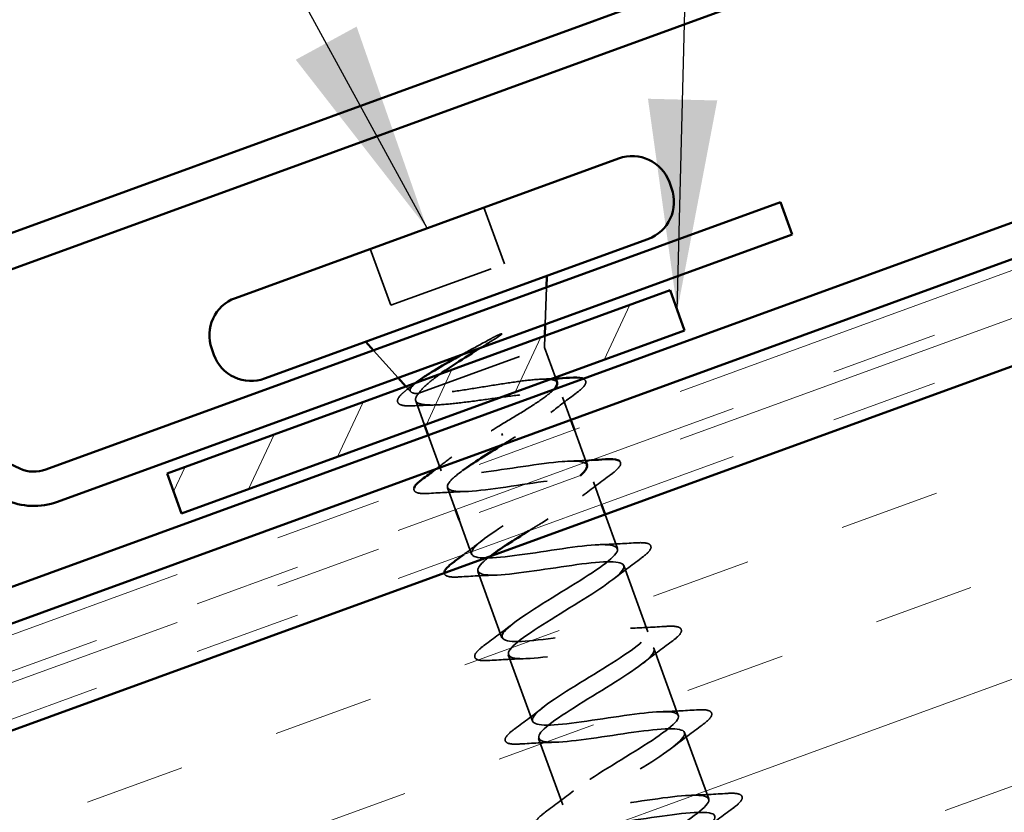
# Model space of a CAD drawing. Units: inches. Extents: x 0.6 to 33.4, y 0.4 to 21.4.
# Drawn here: x 14.3 to 15.3, y 8.1 to 8.9 of the extents above; entities that cross this region are included whole.
import ezdxf

# ---------------------------------------------------------------- set-up
doc = ezdxf.new("R2010")
doc.units = ezdxf.units.IN
doc.header["$LTSCALE"] = 2
doc.header["$MEASUREMENT"] = 0
doc.linetypes.add('DASHED', pattern=[0.2067, 0.1654, -0.0413])
doc.linetypes.add('DOUBLE_DASH_CHAIN', pattern=[1.2403, 0.6614, -0.0827, 0.1654, -0.0827, 0.1654, -0.0827])
for name, color, linetype, lineweight in [('Hatch (ANSI)', 7, 'Continuous', 18), ('Hidden (ANSI)', 7, 'DASHED', 35), ('Symbol (ANSI)', 7, 'Continuous', 25), ('Visible (ANSI)', 7, 'Continuous', 50)]:
    doc.layers.add(name, color=color, linetype=linetype, lineweight=lineweight)
doc.styles.add('Note Text (ANSI)', font='tahoma.ttf')
doc.dimstyles.new('Default (ANSI)$7', dxfattribs={"dimscale": 2, "dimtxt": 0.12, "dimasz": 0.098425, "dimexe": 0.125, "dimexo": 0.0625, "dimgap": 0.031496, "dimtad": 0, "dimtih": 1, "dimtoh": 1, "dimrnd": 1e-08, "dimzin": 4, "dimdsep": 46, "dimtxsty": 'Note Text (ANSI)', "dimcen": 0.09, "dimdle": 0.393701, "dimclrd": 256, "dimclre": 256, "dimclrt": 256, "dimadec": 0, "dimazin": 1, "dimtfac": 1, "dimtofl": 0, "dimtmove": 0, "dimatfit": 3, "dimfxl": 1, "dimtolj": 1, "dimtzin": 4, "dimlwd": -1, "dimlwe": -1, "dimarcsym": 0})

msp = doc.modelspace()

# ---------------------------------------------------------------- hatches: boundary and pattern name
at = {"layer": 'Hatch (ANSI)', "true_color": 0x804000}
h = msp.add_hatch(dxfattribs=at)
h.set_pattern_fill('INSUL', color=36, scale=0.75, angle=20, style=0)
h.paths.add_polyline_path([(23.87819, 11.14506), (9.35928, 5.86061), (9.18827, 6.33045), (23.87819, 11.67715)])
at = {"layer": 'Hatch (ANSI)', "true_color": 0x808000}
h = msp.add_hatch(dxfattribs=at)
h.set_pattern_fill('ANSI31', color=56, scale=0.5, angle=20, style=0)
h.paths.add_polyline_path([(14.4732, 8.44131), (14.94305, 8.61232), (14.95673, 8.57473), (14.48688, 8.40372)])

# ---------------------------------------------------------------- linework, layer by layer
at = {"layer": 'Hidden (ANSI)', "color": 7, "ltscale": 0.053232}
for p, q in [((14.76916, 8.6895), (14.78831, 8.63688)), ((14.66298, 8.65085), (14.68213, 8.59823))]:
    msp.add_line(p, q, dxfattribs=at)
at = {"layer": 'Hidden (ANSI)', "color": 7, "ltscale": 0.107515}
msp.add_line((14.68213, 8.59823), (14.78831, 8.63688), dxfattribs=at)
at = {"layer": 'Hidden (ANSI)', "color": 7, "ltscale": 0.032759}
for p, q in [((14.82645, 8.58052), (14.82763, 8.615)), ((14.68914, 8.53054), (14.66607, 8.5562))]:
    msp.add_line(p, q, dxfattribs=at)
at = {"layer": 'Hidden (ANSI)', "color": 7, "ltscale": 0.010169}
msp.add_line((14.82572, 8.55897), (14.82608, 8.56975), dxfattribs=at)
at = {"layer": 'Hidden (ANSI)', "color": 7, "ltscale": 0.16912}
msp.add_line((14.70857, 8.51633), (14.82572, 8.55897), dxfattribs=at)
at = {"layer": 'Hidden (ANSI)', "color": 7, "ltscale": 0.02847}
msp.add_line((14.82572, 8.55897), (14.83598, 8.53078), dxfattribs=at)
at = {"layer": 'Hidden (ANSI)', "color": 7, "ltscale": 0.006265}
msp.add_line((14.70081, 8.51755), (14.69635, 8.52252), dxfattribs=at)
at = {"layer": 'Hidden (ANSI)', "color": 7, "ltscale": 0.023045}
msp.add_line((14.7055, 8.50915), (14.71382, 8.48632), dxfattribs=at)
at = {"layer": 'Hidden (ANSI)', "color": 7, "ltscale": 0.004297}
msp.add_line((14.70699, 8.51576), (14.70857, 8.51633), dxfattribs=at)
at = {"layer": 'Hidden (ANSI)', "color": 7, "ltscale": 0.021265}
msp.add_line((14.84267, 8.51239), (14.85034, 8.49131), dxfattribs=at)
at = {"layer": 'Hidden (ANSI)', "color": 7, "ltscale": 0.030375}
msp.add_line((14.85376, 8.48191), (14.86471, 8.45184), dxfattribs=at)
at = {"layer": 'Hidden (ANSI)', "color": 7, "ltscale": 0.03347}
msp.add_line((14.71724, 8.47692), (14.72929, 8.44379), dxfattribs=at)
at = {"layer": 'Hidden (ANSI)', "color": 7, "ltscale": 0.002412}
msp.add_line((14.78651, 8.47663), (14.78585, 8.47845), dxfattribs=at)
at = {"layer": 'Hidden (ANSI)', "color": 7, "ltscale": 0.020614}
msp.add_line((14.73511, 8.42782), (14.74255, 8.40738), dxfattribs=at)
at = {"layer": 'Hidden (ANSI)', "color": 7, "ltscale": 0.02109}
msp.add_line((14.87146, 8.43329), (14.87907, 8.41238), dxfattribs=at)
at = {"layer": 'Hidden (ANSI)', "color": 7, "ltscale": 0.032518}
msp.add_line((14.74597, 8.39798), (14.75768, 8.3658), dxfattribs=at)
at = {"layer": 'Hidden (ANSI)', "color": 7, "ltscale": 0.032042}
msp.add_line((14.88249, 8.40298), (14.89403, 8.37127), dxfattribs=at)
at = {"layer": 'Hidden (ANSI)', "color": 7, "ltscale": 0.062755}
for p, q in [((14.89985, 8.35529), (14.92242, 8.29327)), ((14.76349, 8.34983), (14.78607, 8.28781)), ((14.79188, 8.27183), (14.81446, 8.20981)), ((14.92824, 8.2773), (14.95081, 8.21528)), ((14.95662, 8.1993), (14.9792, 8.13728)), ((14.82027, 8.19384), (14.84284, 8.13182))]:
    msp.add_line(p, q, dxfattribs=at)
at = {"layer": 'Hidden (ANSI)', "color": 7, "ltscale": 0.030286}
msp.add_open_spline([(14.74853, 8.55216), (14.75092, 8.55348), (14.75334, 8.55481), (14.76265, 8.55992), (14.76958, 8.56369), (14.7763, 8.56738)], degree=3, knots=[0.31617226, 0.31617226, 0.31617226, 0.31617226, 0.33737749, 0.33737749, 0.39716778, 0.39716778, 0.39716778, 0.39716778], dxfattribs=at)
at = {"layer": 'Hidden (ANSI)', "color": 7, "ltscale": 0.018944}
msp.add_open_spline([(14.78273, 8.56898), (14.77732, 8.56556), (14.7717, 8.56207), (14.76606, 8.55854)], degree=3, dxfattribs=at)
at = {"layer": 'Hidden (ANSI)', "color": 7, "ltscale": 0.014703}
msp.add_open_spline([(14.7763, 8.56738), (14.77808, 8.56835), (14.77992, 8.5693), (14.78328, 8.57087), (14.78454, 8.57137), (14.78542, 8.57159), (14.78562, 8.57163), (14.78579, 8.57161), (14.78582, 8.57161), (14.78586, 8.57159), (14.78588, 8.57158), (14.7859, 8.57156), (14.78591, 8.57155), (14.78591, 8.57152), (14.78592, 8.57151), (14.78592, 8.57148), (14.78591, 8.57146), (14.7859, 8.57142), (14.78588, 8.57138), (14.78582, 8.57128), (14.78575, 8.57121), (14.78542, 8.57086), (14.78498, 8.57051), (14.78405, 8.56984), (14.78337, 8.56939), (14.78273, 8.56898)], degree=3, knots=[0, 0, 0, 0, 0.01587844, 0.01587844, 0.03049632, 0.03049632, 0.03376874, 0.03376874, 0.0345161, 0.0345161, 0.03493404, 0.03493404, 0.03521863, 0.03521863, 0.03548483, 0.03548483, 0.03583328, 0.03583328, 0.03649102, 0.03649102, 0.03822908, 0.03822908, 0.04513863, 0.04513863, 0.05716567, 0.05716567, 0.05716567, 0.05716567], dxfattribs=at)
at = {"layer": 'Hidden (ANSI)', "color": 7, "ltscale": 0.061402}
msp.add_open_spline([(14.70699, 8.51576), (14.70325, 8.51599), (14.70105, 8.51676), (14.69984, 8.51948), (14.70092, 8.52143), (14.70465, 8.52499), (14.706, 8.52612), (14.70758, 8.52733)], degree=3, knots=[0, 0, 0, 0, 0.0671369, 0.0671369, 0.1359633, 0.1359633, 0.1644502, 0.1644502, 0.1644502, 0.1644502], dxfattribs=at)
at = {"layer": 'Hidden (ANSI)', "color": 7, "ltscale": 0.176677}
msp.add_open_spline([(14.83766, 8.52614), (14.83764, 8.5262), (14.83762, 8.52626), (14.8369, 8.52782), (14.83461, 8.52873), (14.827, 8.52948), (14.82175, 8.52931), (14.80891, 8.52815), (14.80144, 8.52717), (14.78519, 8.52477), (14.77656, 8.52337), (14.75924, 8.52058), (14.75072, 8.51922), (14.73484, 8.51696), (14.72765, 8.51608), (14.71845, 8.51539), (14.71564, 8.51528), (14.71074, 8.51531), (14.70866, 8.51546), (14.70699, 8.51576)], degree=3, knots=[0.2649264, 0.2649264, 0.2649264, 0.2649264, 0.2674857, 0.2674857, 0.3343571, 0.3343571, 0.4012285, 0.4012285, 0.4680999, 0.4680999, 0.5349713, 0.5349713, 0.6018427, 0.6018427, 0.6687142, 0.6687142, 0.7032431, 0.7032431, 0.737772, 0.737772, 0.737772, 0.737772], dxfattribs=at)
at = {"layer": 'Hidden (ANSI)', "color": 7, "ltscale": 0.042128}
msp.add_open_spline([(14.72892, 8.53438), (14.72476, 8.53143), (14.72104, 8.52863), (14.7135, 8.52234), (14.7103, 8.5191), (14.70857, 8.51633)], degree=3, knots=[0.1704844, 0.1704844, 0.1704844, 0.1704844, 0.2176869, 0.2176869, 0.2837223, 0.2837223, 0.2837223, 0.2837223], dxfattribs=at)
at = {"layer": 'Hidden (ANSI)', "color": 7, "ltscale": 0.012886}
msp.add_open_spline([(14.82286, 8.52923), (14.82732, 8.52941), (14.83181, 8.52962), (14.83631, 8.52986)], degree=3, dxfattribs=at)
at = {"layer": 'Hidden (ANSI)', "color": 7, "ltscale": 0.057152}
msp.add_open_spline([(14.8621, 8.52964), (14.86285, 8.5293), (14.86345, 8.52885), (14.86503, 8.52658), (14.86415, 8.52434), (14.86069, 8.5204), (14.85844, 8.51846), (14.85552, 8.51629)], degree=3, knots=[0.0878186, 0.0878186, 0.0878186, 0.0878186, 0.1135833, 0.1135833, 0.1851144, 0.1851144, 0.2400252, 0.2400252, 0.2400252, 0.2400252], dxfattribs=at)
at = {"layer": 'Hidden (ANSI)', "color": 7, "ltscale": 0.088709}
msp.add_open_spline([(14.70343, 8.50443), (14.69838, 8.50418), (14.69453, 8.50437), (14.69071, 8.50559), (14.6897, 8.50617), (14.68795, 8.50869), (14.68863, 8.51088), (14.69114, 8.51408), (14.69217, 8.51515), (14.69493, 8.51768), (14.69678, 8.51918), (14.69893, 8.52079)], degree=3, knots=[0, 0, 0, 0, 0.0707422, 0.0707422, 0.1060197, 0.1060197, 0.1709906, 0.1709906, 0.2005585, 0.2005585, 0.2361375, 0.2361375, 0.2361375, 0.2361375], dxfattribs=at)
at = {"layer": 'Hidden (ANSI)', "color": 7, "ltscale": 0.008144}
msp.add_open_spline([(14.69893, 8.52079), (14.70122, 8.52251), (14.7035, 8.52423), (14.70577, 8.52596)], degree=3, dxfattribs=at)
at = {"layer": 'Hidden (ANSI)', "color": 7, "ltscale": 0.073273}
msp.add_open_spline([(14.78328, 8.48552), (14.79081, 8.49002), (14.79827, 8.49448), (14.81208, 8.50302), (14.8183, 8.50703), (14.82821, 8.51404), (14.83195, 8.51703), (14.83441, 8.51957)], degree=3, knots=[0, 0, 0, 0, 0.0668714, 0.0668714, 0.1337428, 0.1337428, 0.1963431, 0.1963431, 0.1963431, 0.1963431], dxfattribs=at)
at = {"layer": 'Hidden (ANSI)', "color": 7, "ltscale": 0.324094}
msp.add_open_spline([(14.70857, 8.51633), (14.70598, 8.51341), (14.7049, 8.51106), (14.70602, 8.5075), (14.7082, 8.50634), (14.71564, 8.50509), (14.72082, 8.50501), (14.73362, 8.50571), (14.7411, 8.50648), (14.75745, 8.50847), (14.76616, 8.50968), (14.7837, 8.5121), (14.79236, 8.5133), (14.80855, 8.51523), (14.81592, 8.51595), (14.82841, 8.51654), (14.83343, 8.5164), (14.84048, 8.51501), (14.84245, 8.51377), (14.84315, 8.51007), (14.84187, 8.50764), (14.83631, 8.50166), (14.83208, 8.49816), (14.82171, 8.49057), (14.81583, 8.48661), (14.80294, 8.47825), (14.79604, 8.47392), (14.78909, 8.46955)], degree=3, knots=[0, 0, 0, 0, 0.0674817, 0.0674817, 0.1349635, 0.1349635, 0.2024452, 0.2024452, 0.2699269, 0.2699269, 0.3374086, 0.3374086, 0.4048904, 0.4048904, 0.4723721, 0.4723721, 0.5398538, 0.5398538, 0.6073356, 0.6073356, 0.6748173, 0.6748173, 0.742299, 0.742299, 0.8048716, 0.8048716, 0.8674442, 0.8674442, 0.8674442, 0.8674442], dxfattribs=at)
at = {"layer": 'Hidden (ANSI)', "color": 7, "ltscale": 0.028762}
msp.add_open_spline([(14.85552, 8.51629), (14.84748, 8.5103), (14.83951, 8.50424), (14.83181, 8.49811)], degree=3, dxfattribs=at)
at = {"layer": 'Hidden (ANSI)', "color": 7, "ltscale": 0.018879}
msp.add_open_spline([(14.723, 8.50519), (14.71653, 8.50503), (14.70999, 8.50476), (14.70343, 8.50443)], degree=3, dxfattribs=at)
at = {"layer": 'Hidden (ANSI)', "color": 7, "ltscale": 0.296753}
msp.add_open_spline([(14.86537, 8.44916), (14.86394, 8.4525), (14.8559, 8.45343), (14.84237, 8.45236), (14.82207, 8.45076), (14.79072, 8.44514), (14.76665, 8.44216), (14.74257, 8.43919), (14.72736, 8.43944), (14.72931, 8.44594), (14.73126, 8.45244), (14.7501, 8.46508), (14.77297, 8.47919), (14.77636, 8.48129), (14.77982, 8.48341), (14.78328, 8.48552)], degree=3, knots=[-4.712389, -4.712389, -4.712389, -4.712389, -3.889197, -3.889197, -3.889197, -2.65392, -2.65392, -2.65392, -1.418643, -1.418643, -1.418643, -0.183366, -0.183366, -0.183366, 0, 0, 0, 0], dxfattribs=at)
at = {"layer": 'Hidden (ANSI)', "color": 7, "ltscale": 0.002289}
msp.add_open_spline([(14.78909, 8.46955), (14.78838, 8.46911), (14.78766, 8.46868), (14.78695, 8.46824)], degree=3, dxfattribs=at)
at = {"layer": 'Hidden (ANSI)', "color": 7, "ltscale": 0.017814}
msp.add_open_spline([(14.72469, 8.44558), (14.72966, 8.44932), (14.73458, 8.45308), (14.73941, 8.45687)], degree=3, dxfattribs=at)
at = {"layer": 'Hidden (ANSI)', "color": 7, "ltscale": 0.019467}
msp.add_open_spline([(14.84949, 8.45277), (14.85619, 8.45299), (14.86295, 8.4533), (14.86974, 8.45368)], degree=3, dxfattribs=at)
at = {"layer": 'Hidden (ANSI)', "color": 7, "ltscale": 0.051318}
msp.add_open_spline([(14.89605, 8.45261), (14.89637, 8.45229), (14.89661, 8.45192), (14.89736, 8.44976), (14.89631, 8.4479), (14.89289, 8.4442), (14.89068, 8.44234), (14.88785, 8.44026)], degree=3, knots=[0.1050649, 0.1050649, 0.1050649, 0.1050649, 0.121378, 0.121378, 0.1881144, 0.1881144, 0.2418497, 0.2418497, 0.2418497, 0.2418497], dxfattribs=at)
at = {"layer": 'Hidden (ANSI)', "color": 7, "ltscale": 0.352704}
msp.add_open_spline([(14.74927, 8.44388), (14.7436, 8.43976), (14.73929, 8.43612), (14.737, 8.43322), (14.73058, 8.4251), (14.74072, 8.423), (14.76227, 8.42506), (14.78383, 8.42712), (14.81538, 8.43281), (14.8385, 8.43544), (14.86161, 8.43806), (14.87475, 8.43705), (14.8709, 8.42987), (14.86706, 8.42268), (14.84665, 8.40946), (14.82351, 8.39525), (14.81938, 8.39272), (14.81522, 8.39017), (14.81112, 8.38765)], degree=3, knots=[0.794861, 0.794861, 0.794861, 0.794861, 1.235277, 1.235277, 1.235277, 2.470554, 2.470554, 2.470554, 3.705831, 3.705831, 3.705831, 4.941108, 4.941108, 4.941108, 6.176385, 6.176385, 6.176385, 6.396737, 6.396737, 6.396737, 6.396737], dxfattribs=at)
at = {"layer": 'Hidden (ANSI)', "color": 7, "ltscale": 1.116183}
msp.add_open_spline([(14.99618, 7.90057), (14.96917, 7.89652), (14.94307, 7.89281), (14.93293, 7.89491), (14.92279, 7.89701), (14.9292, 7.90513), (14.94704, 7.91741), (14.96488, 7.92969), (14.99271, 7.94561), (15.0121, 7.95846), (15.0315, 7.9713), (15.04091, 7.98052), (15.03335, 7.98355), (15.02579, 7.98659), (15.00166, 7.9836), (14.97479, 7.9796), (14.94792, 7.97561), (14.92012, 7.97128), (14.9075, 7.97248), (14.89487, 7.97367), (14.8982, 7.98067), (14.91425, 7.9923), (14.93031, 8.00393), (14.95781, 8.01973), (14.97851, 8.03305), (14.99922, 8.04638), (15.0115, 8.05664), (15.00658, 8.06064), (15.00166, 8.06463), (14.97976, 8.06245), (14.95332, 8.05862), (14.92688, 8.05478), (14.89768, 8.04994), (14.88269, 8.05027), (14.8677, 8.05061), (14.86788, 8.05646), (14.88195, 8.06737), (14.89603, 8.07828), (14.92285, 8.09383), (14.94461, 8.10754), (14.96637, 8.12125), (14.98136, 8.13249), (14.97912, 8.13747), (14.97688, 8.14244), (14.95744, 8.14115), (14.9317, 8.13757), (14.90597, 8.134), (14.87568, 8.12876), (14.85848, 8.12829), (14.84128, 8.12782), (14.83828, 8.13251), (14.85019, 8.14264), (14.8621, 8.15276), (14.88793, 8.16795), (14.91047, 8.18194), (14.93302, 8.19594), (14.95052, 8.2081), (14.95097, 8.21405), (14.95141, 8.21999), (14.93462, 8.21967), (14.90987, 8.21645), (14.88512, 8.21323), (14.85406, 8.20772), (14.83482, 8.2065), (14.81559, 8.20529), (14.80943, 8.20884), (14.81901, 8.21811), (14.8286, 8.22739), (14.85311, 8.2421), (14.87616, 8.25628), (14.89922, 8.27046), (14.91902, 8.28345), (14.92212, 8.29037), (14.92522, 8.29729), (14.91126, 8.29799), (14.88775, 8.29523), (14.86424, 8.29246), (14.83274, 8.28678), (14.81167, 8.2849), (14.79059, 8.28302), (14.78132, 8.28543), (14.78846, 8.29382), (14.79559, 8.3022), (14.81848, 8.31632), (14.84176, 8.33058), (14.86504, 8.34484), (14.88689, 8.35859), (14.89259, 8.36645), (14.89829, 8.37431), (14.88729, 8.3761), (14.86527, 8.37387), (14.84325, 8.37164), (14.81166, 8.36593), (14.78896, 8.36346), (14.76627, 8.36099), (14.75397, 8.3623), (14.75855, 8.36976), (14.76313, 8.37721), (14.78412, 8.39064), (14.80734, 8.40488), (14.82798, 8.41754), (14.84896, 8.43032), (14.85912, 8.43917)], degree=3, knots=[-47.12389, -47.12389, -47.12389, -47.12389, -45.888613, -45.888613, -45.888613, -44.653336, -44.653336, -44.653336, -43.418059, -43.418059, -43.418059, -42.182782, -42.182782, -42.182782, -40.947505, -40.947505, -40.947505, -39.712228, -39.712228, -39.712228, -38.476951, -38.476951, -38.476951, -37.241674, -37.241674, -37.241674, -36.006397, -36.006397, -36.006397, -34.77112, -34.77112, -34.77112, -33.535843, -33.535843, -33.535843, -32.300566, -32.300566, -32.300566, -31.06529, -31.06529, -31.06529, -29.830013, -29.830013, -29.830013, -28.594736, -28.594736, -28.594736, -27.359459, -27.359459, -27.359459, -26.124182, -26.124182, -26.124182, -24.888905, -24.888905, -24.888905, -23.653628, -23.653628, -23.653628, -22.418351, -22.418351, -22.418351, -21.183074, -21.183074, -21.183074, -19.947797, -19.947797, -19.947797, -18.71252, -18.71252, -18.71252, -17.477243, -17.477243, -17.477243, -16.241966, -16.241966, -16.241966, -15.006689, -15.006689, -15.006689, -13.771412, -13.771412, -13.771412, -12.536135, -12.536135, -12.536135, -11.300858, -11.300858, -11.300858, -10.065581, -10.065581, -10.065581, -8.830305, -8.830305, -8.830305, -7.595028, -7.595028, -7.595028, -6.359751, -6.359751, -6.359751, -5.261221, -5.261221, -5.261221, -5.261221], dxfattribs=at)
at = {"layer": 'Hidden (ANSI)', "color": 7, "ltscale": 0.031888}
for points in [[(14.88785, 8.44026), (14.87887, 8.43366), (14.86996, 8.42698), (14.86135, 8.42021)], [(14.75126, 8.42431), (14.74031, 8.42396), (14.72919, 8.42334), (14.71807, 8.42263)], [(14.87788, 8.37478), (14.88883, 8.37513), (14.89995, 8.37575), (14.91107, 8.37646)], [(14.91623, 8.36226), (14.90726, 8.35566), (14.89835, 8.34899), (14.88973, 8.34222)], [(14.77965, 8.34631), (14.7687, 8.34596), (14.75758, 8.34535), (14.74646, 8.34463)], [(14.76968, 8.28083), (14.77866, 8.28743), (14.78757, 8.29411), (14.79618, 8.30088)], [(14.90627, 8.29678), (14.91722, 8.29714), (14.92834, 8.29775), (14.93945, 8.29846)], [(14.94462, 8.28427), (14.93565, 8.27767), (14.92674, 8.27099), (14.91812, 8.26422)], [(14.80804, 8.26832), (14.79709, 8.26797), (14.78597, 8.26735), (14.77485, 8.26664)], [(14.79807, 8.20284), (14.80704, 8.20944), (14.81596, 8.21612), (14.82457, 8.22289)], [(14.93466, 8.21879), (14.94561, 8.21914), (14.95673, 8.21976), (14.96784, 8.22047)], [(14.97301, 8.20627), (14.96404, 8.19967), (14.95512, 8.193), (14.94651, 8.18623)], [(14.83642, 8.19032), (14.82547, 8.18997), (14.81435, 8.18936), (14.80324, 8.18865)], [(14.82646, 8.12485), (14.83543, 8.13145), (14.84434, 8.13812), (14.85296, 8.14489)], [(14.96304, 8.1408), (14.97399, 8.14115), (14.98511, 8.14176), (14.99623, 8.14247)], [(15.0014, 8.12828), (14.99242, 8.12168), (14.98351, 8.115), (14.9749, 8.10823)]]:
    msp.add_open_spline(points, degree=3, dxfattribs=at)
at = {"layer": 'Hidden (ANSI)', "color": 7, "ltscale": 0.053953}
msp.add_open_spline([(14.71807, 8.42263), (14.71281, 8.42229), (14.70896, 8.42244), (14.70532, 8.4238), (14.70436, 8.42453), (14.70379, 8.42617), (14.70378, 8.42676), (14.70392, 8.42738)], degree=3, knots=[0, 0, 0, 0, 0.0806821, 0.0806821, 0.121378, 0.121378, 0.1437324, 0.1437324, 0.1437324, 0.1437324], dxfattribs=at)
at = {"layer": 'Hidden (ANSI)', "color": 7, "ltscale": 0.021127}
msp.add_open_spline([(14.75032, 8.36552), (14.75623, 8.36993), (14.76208, 8.37438), (14.7678, 8.37887)], degree=3, dxfattribs=at)
at = {"layer": 'Hidden (ANSI)', "color": 7, "ltscale": 0.090851}
for points in [[(14.91107, 8.37646), (14.91634, 8.37679), (14.92018, 8.37664), (14.92382, 8.37528), (14.92478, 8.37456), (14.92575, 8.37176), (14.9247, 8.3699), (14.92128, 8.36621), (14.91907, 8.36435), (14.91623, 8.36226)], [(14.93945, 8.29846), (14.94472, 8.2988), (14.94857, 8.29865), (14.9522, 8.29729), (14.95316, 8.29657), (14.95414, 8.29377), (14.95309, 8.29191), (14.94966, 8.28821), (14.94745, 8.28635), (14.94462, 8.28427)], [(14.77485, 8.26664), (14.76958, 8.2663), (14.76573, 8.26645), (14.7621, 8.26781), (14.76114, 8.26854), (14.76017, 8.27133), (14.76122, 8.2732), (14.76464, 8.27689), (14.76685, 8.27875), (14.76968, 8.28083)], [(14.96784, 8.22047), (14.97311, 8.22081), (14.97696, 8.22065), (14.98059, 8.21929), (14.98155, 8.21857), (14.98253, 8.21577), (14.98147, 8.21391), (14.97805, 8.21022), (14.97584, 8.20836), (14.97301, 8.20627)], [(14.80324, 8.18865), (14.79797, 8.18831), (14.79412, 8.18846), (14.79049, 8.18982), (14.78953, 8.19054), (14.78855, 8.19334), (14.78961, 8.1952), (14.79303, 8.19889), (14.79524, 8.20076), (14.79807, 8.20284)], [(14.99623, 8.14247), (15.0015, 8.14281), (15.00534, 8.14266), (15.00898, 8.1413), (15.00994, 8.14058), (15.01091, 8.13778), (15.00986, 8.13592), (15.00644, 8.13223), (15.00423, 8.13036), (15.0014, 8.12828)], [(14.83163, 8.11065), (14.82636, 8.11031), (14.82251, 8.11047), (14.81887, 8.11182), (14.81791, 8.11255), (14.81694, 8.11534), (14.81799, 8.11721), (14.82142, 8.1209), (14.82363, 8.12276), (14.82646, 8.12485)]]:
    msp.add_open_spline(points, degree=3, knots=[0, 0, 0, 0, 0.0806821, 0.0806821, 0.121378, 0.121378, 0.1881144, 0.1881144, 0.2418497, 0.2418497, 0.2418497, 0.2418497], dxfattribs=at)
at = {"layer": 'Hidden (ANSI)', "color": 7, "ltscale": 1.0092}
msp.add_open_spline([(14.77479, 8.36378), (14.77175, 8.36147), (14.76923, 8.35934), (14.76737, 8.35746), (14.75847, 8.34843), (14.76552, 8.3452), (14.78529, 8.34661), (14.80507, 8.34802), (14.83629, 8.3536), (14.86071, 8.3567), (14.88514, 8.3598), (14.90114, 8.35984), (14.89995, 8.35361), (14.89875, 8.34739), (14.88057, 8.33498), (14.85785, 8.32093), (14.83513, 8.30687), (14.80965, 8.2918), (14.79838, 8.28192), (14.78711, 8.27203), (14.79101, 8.26766), (14.80881, 8.26834), (14.8266, 8.26903), (14.85714, 8.27436), (14.88262, 8.27785), (14.9081, 8.28133), (14.92682, 8.28236), (14.9283, 8.27711), (14.92978, 8.27186), (14.91405, 8.26034), (14.89204, 8.24655), (14.87003, 8.23275), (14.84346, 8.21729), (14.82998, 8.20659), (14.8165, 8.1959), (14.81723, 8.19037), (14.83285, 8.19027), (14.84848, 8.19017), (14.87803, 8.19514), (14.90429, 8.19891), (14.93056, 8.20268), (14.95179, 8.20462), (14.95595, 8.20035), (14.96012, 8.19607), (14.94705, 8.18553), (14.92602, 8.17209), (14.90499, 8.15864), (14.87765, 8.1429), (14.86213, 8.13147), (14.84662, 8.12003), (14.84418, 8.11336), (14.85749, 8.11241), (14.87079, 8.11147), (14.89902, 8.11595), (14.9258, 8.11991), (14.95257, 8.12387), (14.9761, 8.12664), (14.98292, 8.12333), (14.98974, 8.12003), (14.97949, 8.11051), (14.9597, 8.09752), (14.93992, 8.08453), (14.91214, 8.06863), (14.89479, 8.05653), (14.87743, 8.04442), (14.87188, 8.03662), (14.88274, 8.03478), (14.89359, 8.03294), (14.92021, 8.03684), (14.94721, 8.04088), (14.9742, 8.04492), (14.99978, 8.04843), (15.0092, 8.04607), (15.01862, 8.04371), (15.01134, 8.03528), (14.99304, 8.02283), (14.97474, 8.01038), (14.94687, 7.99445), (14.92789, 7.98175), (14.90892, 7.96906), (14.90034, 7.96015), (14.90864, 7.95738), (14.91694, 7.95461), (14.94166, 7.95782), (14.96859, 7.96184), (14.99553, 7.96585), (15.02288, 7.97002), (15.03481, 7.96857), (15.04675, 7.96713), (15.04254, 7.95981), (15.02595, 7.94798), (15.00937, 7.93616), (14.98174, 7.92032), (14.96139, 7.90712), (14.95258, 7.90141), (14.94544, 7.89631), (14.94062, 7.89205)], degree=3, knots=[7.153747, 7.153747, 7.153747, 7.153747, 7.411662, 7.411662, 7.411662, 8.646939, 8.646939, 8.646939, 9.882216, 9.882216, 9.882216, 11.117493, 11.117493, 11.117493, 12.352769, 12.352769, 12.352769, 13.588046, 13.588046, 13.588046, 14.823323, 14.823323, 14.823323, 16.0586, 16.0586, 16.0586, 17.293877, 17.293877, 17.293877, 18.529154, 18.529154, 18.529154, 19.764431, 19.764431, 19.764431, 20.999708, 20.999708, 20.999708, 22.234985, 22.234985, 22.234985, 23.470262, 23.470262, 23.470262, 24.705539, 24.705539, 24.705539, 25.940816, 25.940816, 25.940816, 27.176093, 27.176093, 27.176093, 28.41137, 28.41137, 28.41137, 29.646647, 29.646647, 29.646647, 30.881924, 30.881924, 30.881924, 32.117201, 32.117201, 32.117201, 33.352478, 33.352478, 33.352478, 34.587754, 34.587754, 34.587754, 35.823031, 35.823031, 35.823031, 37.058308, 37.058308, 37.058308, 38.293585, 38.293585, 38.293585, 39.528862, 39.528862, 39.528862, 40.764139, 40.764139, 40.764139, 41.999416, 41.999416, 41.999416, 43.234693, 43.234693, 43.234693, 44.46997, 44.46997, 44.46997, 45.004261, 45.004261, 45.004261, 45.004261], dxfattribs=at)
at = {"layer": 'Hidden (ANSI)', "color": 7, "ltscale": 0.04888}
msp.add_open_spline([(14.74646, 8.34463), (14.74119, 8.3443), (14.73735, 8.34445), (14.73371, 8.34581), (14.73275, 8.34653), (14.7323, 8.34782), (14.73225, 8.34805), (14.73223, 8.34829)], degree=3, knots=[0, 0, 0, 0, 0.0806821, 0.0806821, 0.121378, 0.121378, 0.1302378, 0.1302378, 0.1302378, 0.1302378], dxfattribs=at)
at = {"layer": 'Visible (ANSI)', "color": 5, "true_color": 0x0000ff}
for p, q in [((13.39566, 8.32663), (23.87819, 12.14196)), ((23.87819, 12.1079), (13.40661, 8.29656))]:
    msp.add_line(p, q, dxfattribs=at)
at = {"layer": 'Visible (ANSI)', "color": 30, "linetype": 'DOUBLE_DASH_CHAIN', "lineweight": 18, "ltscale": 0.251891, "true_color": 0xff8000}
for p, q in [((23.87819, 11.76654), (9.19921, 6.42383)), ((23.87819, 11.72184), (9.19921, 6.37913))]:
    msp.add_line(p, q, dxfattribs=at)
at = {"layer": 'Visible (ANSI)', "color": 30, "linetype": 'DOUBLE_DASH_CHAIN', "lineweight": 18, "ltscale": 0.251704, "true_color": 0xff8000}
for p, q in [((9.21016, 6.39376), (23.87819, 11.73248)), ((9.21016, 6.34906), (23.87819, 11.68779))]:
    msp.add_line(p, q, dxfattribs=at)
at = {"layer": 'Visible (ANSI)', "color": 36, "true_color": 0x804000}
msp.add_line((9.18827, 6.33045), (23.87819, 11.67715), dxfattribs=at)
at = {"layer": 'Visible (ANSI)', "color": 1, "true_color": 0xff0000}
for p, q in [((19.02124, 10.04345), (9.77325, 6.67746)), ((9.7842, 6.64739), (19.03218, 10.01338)), ((15.04614, 8.69454), (14.36006, 8.44482)), ((15.05709, 8.66447), (15.04614, 8.69454)), ((15.05709, 8.66447), (14.371, 8.41475)), ((14.33559, 8.44589), (14.14505, 8.53474))]:
    msp.add_line(p, q, dxfattribs=at)
at = {"layer": 'Visible (ANSI)', "color": 7}
for p, q in [((14.53706, 8.60502), (14.89508, 8.73533)), ((14.9425, 8.71322), (14.94456, 8.70758)), ((14.56442, 8.52984), (14.92244, 8.66015)), ((14.82763, 8.615), (14.828, 8.62578)), ((14.82608, 8.56975), (14.82645, 8.58052)), ((14.66607, 8.5562), (14.65886, 8.56422)), ((14.51494, 8.5576), (14.517, 8.55196)), ((14.69635, 8.52252), (14.68914, 8.53054)), ((14.83598, 8.53078), (14.83766, 8.52614)), ((14.85034, 8.49131), (14.85376, 8.48191)), ((14.71382, 8.48632), (14.71724, 8.47692)), ((14.86471, 8.45184), (14.86565, 8.44926)), ((14.74255, 8.40738), (14.74597, 8.39798)), ((14.87907, 8.41238), (14.88249, 8.40298))]:
    msp.add_line(p, q, dxfattribs=at)
at = {"layer": 'Visible (ANSI)', "color": 56, "true_color": 0x808000}
for p, q in [((14.4732, 8.44131), (14.94305, 8.61232)), ((14.94305, 8.61232), (14.95673, 8.57473)), ((14.95673, 8.57473), (14.48688, 8.40372)), ((14.48688, 8.40372), (14.4732, 8.44131))]:
    msp.add_line(p, q, dxfattribs=at)
at = {"layer": 'Visible (ANSI)', "color": 7}
for centre, start, end in [((14.90773, 8.70056), 20, 110), ((14.90979, 8.69492), 290, 20), ((14.54971, 8.57025), 110, 200), ((14.55176, 8.56461), 200, 290)]:
    msp.add_arc(centre, 0.037, start, end, dxfattribs=at)
at = {"layer": 'Visible (ANSI)', "color": 1, "true_color": 0xff0000}
for radius in [0.032, 0.064]:
    msp.add_arc((14.34911, 8.47489), radius, 245, 290, dxfattribs=at)
at = {"layer": 'Visible (ANSI)', "color": 7}
for points, knots in [([(14.76606, 8.55854), (14.76331, 8.55682), (14.76054, 8.55509), (14.74966, 8.54824), (14.7418, 8.54321), (14.73272, 8.53704), (14.73078, 8.5357), (14.72892, 8.53438)], [0.0509905, 0.0509905, 0.0509905, 0.0509905, 0.075889, 0.075889, 0.1494652, 0.1494652, 0.1704844, 0.1704844, 0.1704844, 0.1704844]), ([(14.70758, 8.52733), (14.70992, 8.52912), (14.71277, 8.53109), (14.72173, 8.53688), (14.7286, 8.54094), (14.74019, 8.54753), (14.74431, 8.54983), (14.74853, 8.55216)], [0.1644502, 0.1644502, 0.1644502, 0.1644502, 0.20648, 0.20648, 0.2786874, 0.2786874, 0.3161723, 0.3161723, 0.3161723, 0.3161723]), ([(14.83441, 8.51957), (14.83458, 8.51974), (14.83475, 8.51991), (14.83726, 8.52263), (14.83821, 8.52465), (14.83766, 8.52614)], [0.19634314, 0.19634314, 0.19634314, 0.19634314, 0.20061425, 0.20061425, 0.26492637, 0.26492637, 0.26492637, 0.26492637]), ([(14.84914, 8.53062), (14.85438, 8.53095), (14.85834, 8.53083), (14.86134, 8.52995), (14.86174, 8.52981), (14.8621, 8.52964)], [0, 0, 0, 0, 0.07549597, 0.07549597, 0.08781862, 0.08781862, 0.08781862, 0.08781862]), ([(14.88268, 8.45445), (14.88795, 8.45479), (14.89179, 8.45464), (14.89494, 8.45346), (14.89558, 8.45309), (14.89605, 8.45261)], [0, 0, 0, 0, 0.0806821, 0.0806821, 0.1050649, 0.1050649, 0.1050649, 0.1050649]), ([(14.85912, 8.43917), (14.86039, 8.44027), (14.86149, 8.44131), (14.8624, 8.44228), (14.86513, 8.44521), (14.86608, 8.44749), (14.86537, 8.44916)], [-5.2612214, -5.2612214, -5.2612214, -5.2612214, -5.1244737, -5.1244737, -5.1244737, -4.712389, -4.712389, -4.712389, -4.712389]), ([(14.70392, 8.42738), (14.70419, 8.42859), (14.70508, 8.42987), (14.70787, 8.43288), (14.71008, 8.43474), (14.71291, 8.43682)], [0.14373235, 0.14373235, 0.14373235, 0.14373235, 0.18811443, 0.18811443, 0.24184971, 0.24184971, 0.24184971, 0.24184971]), ([(14.73223, 8.34829), (14.73207, 8.34983), (14.73308, 8.35146), (14.73625, 8.35488), (14.73846, 8.35675), (14.7413, 8.35883)], [0.1302378, 0.1302378, 0.1302378, 0.1302378, 0.1881144, 0.1881144, 0.2418497, 0.2418497, 0.2418497, 0.2418497])]:
    msp.add_open_spline(points, degree=3, knots=knots, dxfattribs=at)
for points in [[(14.70577, 8.52596), (14.70638, 8.52641), (14.70698, 8.52687), (14.70758, 8.52733)], [(14.83631, 8.52986), (14.84058, 8.53009), (14.84486, 8.53034), (14.84914, 8.53062)], [(14.78695, 8.46824), (14.77272, 8.45951), (14.75901, 8.45097), (14.74927, 8.44388)], [(14.86974, 8.45368), (14.87405, 8.45391), (14.87836, 8.45418), (14.88268, 8.45445)], [(14.71291, 8.43682), (14.71685, 8.43973), (14.72079, 8.44265), (14.72469, 8.44558)], [(14.81112, 8.38765), (14.79705, 8.37898), (14.7837, 8.37057), (14.77479, 8.36378)], [(14.7413, 8.35883), (14.74431, 8.36105), (14.74733, 8.36328), (14.75032, 8.36552)]]:
    msp.add_open_spline(points, degree=3, dxfattribs=at)

# ---------------------------------------------------------------- leaders
at = {"layer": 'Symbol (ANSI)', "annotation_type": 0, "has_hookline": 1, "hookline_direction": 1}
for points, text_width in [([(14.94989, 8.59352), (15.01288, 11.10354), (14.81603, 11.10354)], 1.52124), ([(14.71607, 8.67017), (13.66366, 10.6021), (13.46681, 10.6021)], 4.54017)]:
    msp.add_leader(points, dimstyle='Default (ANSI)$7', override={"dimtad": 0}, dxfattribs=dict(at, text_width=text_width))

doc.saveas('drawing.dxf')
